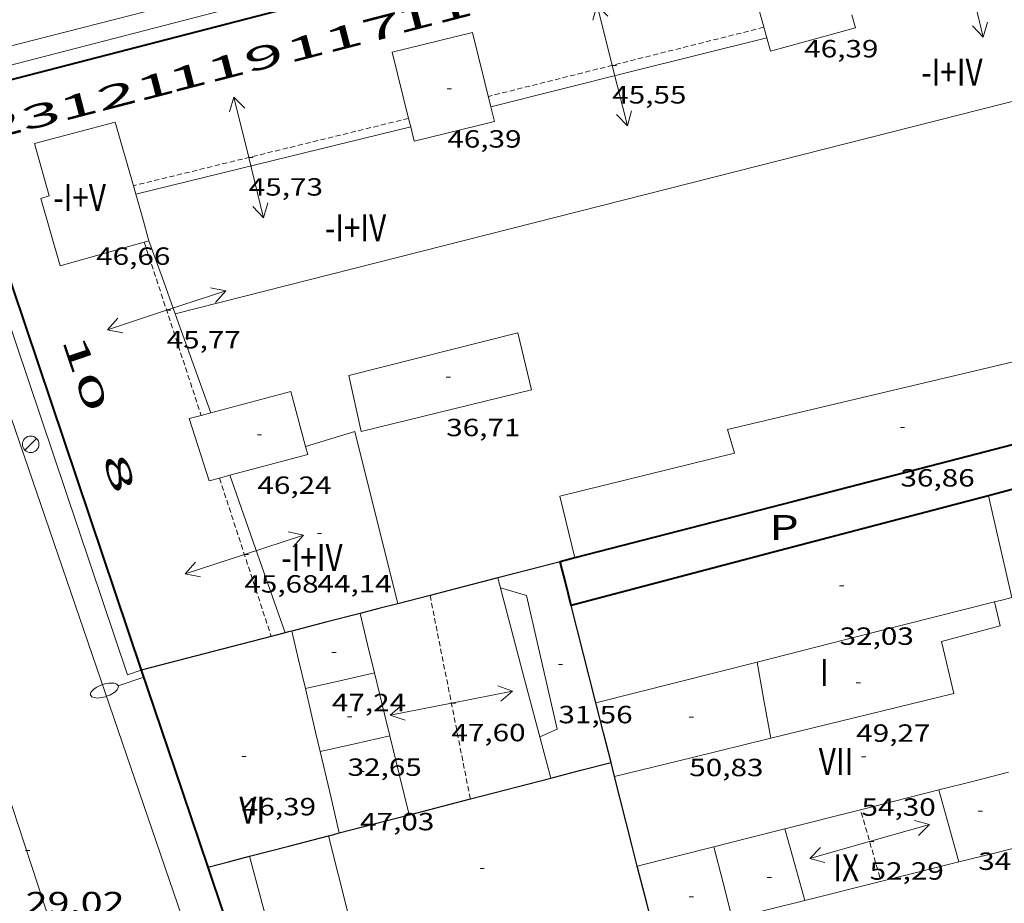
# Model space of a CAD drawing. Units: inches. Extents: x 451999 to 453013, y 4598498 to 4599005.
# Drawn here: x 452716 to 452763, y 4598546 to 4598589 of the extents above; entities that cross this region are included whole.
import ezdxf
from ezdxf.enums import TextEntityAlignment as Align

# ---------------------------------------------------------------- set-up
doc = ezdxf.new("R2010")
doc.units = ezdxf.units.IN
doc.header["$MEASUREMENT"] = 0
doc.linetypes.add('DGN Style 1', pattern=[6.285294060000002, 0.01045806, -6.274836000000001])
doc.linetypes.add('TRAZOS2', pattern=[0.375, 0.25, -0.125])
for name, color, linetype, lineweight in [('CARENER', 7, 'Continuous', 0), ('COTA ALTIMETRICA', 7, 'Continuous', 0), ('COTA EDIFICI', 7, 'Continuous', 0), ('EIX VIA URBANA PAVIMENTADA', 7, 'Continuous', 0), ('FACANA EXTERIOR', 7, 'Continuous', 0), ('FACANA INTERIOR', 7, 'Continuous', 0), ('FANAL', 7, 'Continuous', 0), ('LINIA DE VOLADA', 7, 'Continuous', 0), ('LINIA VOLUMETRICA', 7, 'Continuous', 0), ('MITGERES', 7, 'Continuous', 0), ('PATI INTERIOR', 7, 'Continuous', 0), ('TEXT DE NUMERO DE PLANTES', 7, 'Continuous', 0), ('TEXT DE NUMERO DE POLICIA', 7, 'Continuous', 0), ('VORERA', 7, 'Continuous', 0)]:
    doc.layers.add(name, color=color, linetype=linetype, lineweight=lineweight)
doc.styles.add('Style-Arial', font='ARIAL.TTF')

# ---------------------------------------------------------------- blocks, each defined once
blk = doc.blocks.new('FANAL')
at = {"color": 0, "linetype": 'ByBlock', "lineweight": -2}
blk.add_line((0.283, 0.283), (-0.283, -0.283), dxfattribs=at)
blk.add_circle((0.0002620689868927002, 0.0006722288131713868), 0.40000000060146, dxfattribs=at)
blk = doc.blocks.new('FANALP')
at = {"color": 0, "linetype": 'ByBlock', "lineweight": -2, "flags": 128}
for points in [[(1.3, 0), (0, 0)], [(2.7, 0), (2.692, 0.046), (2.668, 0.09), (2.63, 0.132), (2.576, 0.17), (2.51, 0.206), (2.432, 0.236), (2.344, 0.262), (2.248, 0.28), (2.146, 0.294), (2.04, 0.3), (1.936, 0.298), (1.83, 0.292), (1.73, 0.278), (1.636, 0.256), (1.55, 0.23), (1.474, 0.198), (1.41, 0.162), (1.36, 0.122), (1.326, 0.08), (1.304, 0.036), (1.3, -0.01), (1.312, -0.056), (1.34, -0.1), (1.382, -0.14), (1.438, -0.18), (1.508, -0.214), (1.588, -0.242), (1.678, -0.266), (1.776, -0.284), (1.878, -0.296), (1.982, -0.3), (2.088, -0.298), (2.192, -0.288), (2.292, -0.272), (2.384, -0.252), (2.468, -0.224), (2.54, -0.19), (2.602, -0.154), (2.648, -0.112), (2.68, -0.07), (2.698, -0.024), (2.7, 0)]]:
    blk.add_lwpolyline(points, dxfattribs=at)
blk = doc.blocks.new('COTA')
at = {"color": 0, "linetype": 'ByBlock', "lineweight": -2}
blk.add_line((0, 0), (0.2, 0), dxfattribs=at)
blk = doc.blocks.new('SENTIT')
at = {"color": 0, "linetype": 'ByBlock', "lineweight": -2}
blk.add_line((0, 0), (3, 0), dxfattribs=at)
at = {"color": 0, "linetype": 'ByBlock', "lineweight": -2, "flags": 128}
blk.add_lwpolyline([(2.35, 0.376), (3, 0), (2.35, -0.374)], dxfattribs=at)

msp = doc.modelspace()

# ---------------------------------------------------------------- linework, layer by layer
at = {"layer": 'CARENER', "color": 1, "linetype": 'TRAZOS2', "lineweight": 20, "extrusion": (-0.002763351402665918, -0.0006939377571631624, 0.9999959411614704), "elevation": -4396.677461887817}
msp.add_lwpolyline([(452749.7708897203, 4598586.577057823), (452736.4947867587, 4598583.243152585)], dxfattribs=at)
at = {"layer": 'CARENER', "color": 1, "linetype": 'TRAZOS2', "lineweight": 20}
for points, elevation in [([(452734.2533390336, 4598584.130927512), (452720.9839033978, 4598580.883172361)], 45.66007256098595), ([(452734.2535432449, 4598584.130977494), (452734.2533390336, 4598584.130927512)], 45.6600707912603), ([(452720.9839033978, 4598580.883172361), (452720.9834980271, 4598580.883073145)], 45.77506745655458), ([(452721.5084782562, 4598578.170064952), (452721.5085993275, 4598578.169696125)], 45.72407089046465), ([(452721.5085993275, 4598578.169696125), (452724.2522994135, 4598569.811395739)], 45.72407556752559), ([(452724.2522994135, 4598569.811395739), (452724.2524190862, 4598569.811031173)], 45.83006643178059), ([(452725.1333975223, 4598566.789019801), (452725.1333999252, 4598566.78901245)], 45.69607084708332), ([(452725.1333999252, 4598566.78901245), (452727.629103101, 4598559.153724353)], 45.6960708114626), ([(452735.2873703574, 4598561.133933993), (452735.2875607048, 4598561.132972421)], 47.85507419460919), ([(452735.2875607048, 4598561.132972421), (452737.2302480365, 4598551.31916097)], 47.85502618955261), ([(452727.629103101, 4598559.153724353), (452727.6293434537, 4598559.152989024)], 45.65907435272153), ([(452737.2302480365, 4598551.31916097), (452737.230298898, 4598551.318904035)], 47.36508626207274), ([(452756.0394444828, 4598550.798339856), (452756.039324114, 4598550.798760513)], 52.29608017564586), ([(452756.9713008463, 4598547.541748389), (452756.0394444828, 4598550.798339856)], 52.28908106886774)]:
    msp.add_lwpolyline(points, dxfattribs=dict(at, elevation=elevation))
at = {"layer": 'EIX VIA URBANA PAVIMENTADA', "color": 1, "linetype": 'Continuous', "lineweight": 20}
msp.add_polyline3d([(452726.1500239559, 4598517.346935429, 27.680042915072), (452702.9284766964, 4598588.19564625, 30.32232002501027)], dxfattribs=at)
at = {"layer": 'FACANA EXTERIOR', "color": 1, "linetype": 'Continuous', "lineweight": 40, "extrusion": (-0.929455570470193, -0.2608721595455688, 0.2608793953074096), "elevation": -1620407.195878787, "flags": 128}
msp.add_lwpolyline([(-4305133.250031981, 437945.4893986043), (-4305128.245066836, 437946.4786567075), (-4305123.239138895, 437947.4668789382)], dxfattribs=at)
at = {"layer": 'FACANA EXTERIOR', "color": 1, "linetype": 'Continuous', "lineweight": 40, "extrusion": (-0.9125825361494848, -0.2411091837589694, 0.3302415422415203), "elevation": -1521883.820109984, "flags": 128}
msp.add_lwpolyline([(-4330346.344207484, 532516.4276071517), (-4330341.454498845, 532517.4171239994), (-4330336.532264169, 532518.411938047)], dxfattribs=at)
at = {"layer": 'FACANA EXTERIOR', "color": 1, "linetype": 'Continuous', "lineweight": 40}
msp.add_polyline3d([(452833.5687124481, 4598586.137227043, 50.34107804868641), (452826.8479184248, 4598614.657322254, 43.57106755247841), (452752.8506602822, 4598595.755854405, 43.51506746565601), (452712.0425169055, 4598585.198147669, 43.64106766100641), (452721.3673214609, 4598557.534034026, 49.20107628123041)], dxfattribs=at)
at = {"layer": 'FACANA INTERIOR', "color": 204, "linetype": 'Continuous', "lineweight": 40, "extrusion": (0.1666115554314163, 0.1666090893412605, 0.9718446382758923), "elevation": 841636.4200364649, "flags": 128}
msp.add_lwpolyline([(2931553.280361397, -3471234.571882009), (2931558.809946751, -3471224.912351279), (2931564.340946321, -3471215.252820547)], dxfattribs=at)
at = {"layer": 'FACANA INTERIOR', "color": 204, "linetype": 'Continuous', "lineweight": 40, "extrusion": (-0.03877622033921616, 0.03877680877499481, 0.9984952497821069), "elevation": 160793.8080348615, "flags": 128}
msp.add_lwpolyline([(-3571807.634319058, -2927139.118366141), (-3571806.884784708, -2927139.556017366), (-3571806.136664575, -2927139.993668589)], dxfattribs=at)
at = {"layer": 'FACANA INTERIOR', "color": 204, "linetype": 'Continuous', "lineweight": 40, "extrusion": (-0.028835115155655, 2.187872208526596e-07, 0.9995841816144913), "elevation": -13021.90562354254, "flags": 128}
msp.add_lwpolyline([(-4598569.36995037, 452539.9969940401), (-4598566.727946274, 452529.9397964863), (-4598564.084942176, 452519.8825989325)], dxfattribs=at)
at = {"layer": 'FACANA INTERIOR', "color": 204, "linetype": 'Continuous', "lineweight": 40, "extrusion": (-0.2508601800848301, 0.9680233313550901, 6.577903703483642e-15), "elevation": 4337941.208276499, "flags": 128}
msp.add_lwpolyline([(-1591861.410967671, 43.15706688207828), (-1591861.044239683, 43.23406700145908), (-1591860.677511696, 43.31006711928948)], dxfattribs=at)
at = {"layer": 'FACANA INTERIOR', "color": 204, "linetype": 'Continuous', "lineweight": 40, "extrusion": (-0.6768753160424731, 0.2892690567741033, 0.6768775512051075), "elevation": 1023795.519412231, "flags": 128}
msp.add_lwpolyline([(-4406515.033828001, -941383.7946477251), (-4406515.897586424, -941384.7673489314), (-4406516.760951873, -941385.7414086587)], dxfattribs=at)
at = {"layer": 'LINIA DE VOLADA', "color": 7, "linetype": 'Continuous', "lineweight": 0}
for points in [[(452833.5687124481, 4598586.137227043, 50.34107804868641), (452834.2497147255, 4598586.298222125, 50.34107804868641), (452827.3659257151, 4598615.512319651, 43.57106755247841), (452752.6766651568, 4598596.433856775, 43.51506746565601), (452711.1385192141, 4598585.687155286, 43.64106766100641), (452720.7043187334, 4598557.310038708, 49.20107628123041), (452721.3673214609, 4598557.534034026, 49.20107628123041)], [(452738.6803784402, 4598561.50590882, 47.11407304554562), (452739.9343775011, 4598561.125898716, 47.11407304554562), (452741.4113308741, 4598554.678877514, 46.40207194166081), (452740.5843267922, 4598554.309883216, 46.40207194166081)]]:
    msp.add_polyline3d(points, dxfattribs=at)
at = {"layer": 'LINIA VOLUMETRICA', "color": 1, "linetype": 'Continuous', "lineweight": 20, "extrusion": (-0.1852275398684994, 0.7162554501297058, 0.6728067245753092), "elevation": 3209927.003091112, "flags": 128}
msp.add_lwpolyline([(-1589644.384036581, -2919117.465939141), (-1589704.487943716, -2919117.076653761), (-1589739.959266324, -2919116.94283691)], dxfattribs=at)
at = {"layer": 'LINIA VOLUMETRICA', "color": 1, "linetype": 'Continuous', "lineweight": 20, "flags": 128}
for points, elevation in [([(452734.2533390336, 4598584.130927512), (452733.46856627, 4598587.325988396), (452737.3385794856, 4598588.276960507), (452738.2185536638, 4598584.693948276)], 46.48107206414241), ([(452751.5155994318, 4598588.008852524), (452744.8665765433, 4598586.350900402), (452738.2185536638, 4598584.693948276)], 45.48107051374241), ([(452738.2185536638, 4598584.693948276), (452738.3935485328, 4598583.981945843), (452734.5235353172, 4598583.030973732), (452734.3535403042, 4598583.722976096)], 46.48107206414241), ([(452721.7354790935, 4598578.234063326), (452722.3704666785, 4598576.468055769), (452723.0064542649, 4598574.702048206)], 45.5370706005648), ([(452723.0064542649, 4598574.702048206), (452723.2284499275, 4598574.085045565), (452724.7224207707, 4598569.937027797)], 45.5370706005648), ([(452751.0543704156, 4598557.919809372), (452751.3823569782, 4598556.081804033), (452751.7103435333, 4598554.242798694)], 51.01707909675682), ([(452729.2763269168, 4598556.636972625), (452730.9403324102, 4598557.020960595), (452732.6063379067, 4598557.404948549)], 47.42507352772002), ([(452756.0394444828, 4598550.798339856), (452752.3853114226, 4598549.872786801)], 54.52831396581243)]:
    msp.add_lwpolyline(points, dxfattribs=dict(at, elevation=elevation))
at = {"layer": 'LINIA VOLUMETRICA', "color": 1, "linetype": 'Continuous', "lineweight": 20}
for points, elevation in [([(452734.3535403042, 4598583.722976096), (452734.2533390336, 4598584.130927512)], 46.48107206414241), ([(452759.8153372209, 4598551.754733344), (452756.1003243218, 4598550.813760072), (452756.0394444828, 4598550.798339856)], 54.51508452005607), ([(452726.5772614179, 4598548.55598058), (452731.2420512973, 4598531.150236418)], 52.42608128121356)]:
    msp.add_lwpolyline(points, dxfattribs=dict(at, elevation=elevation))
at = {"layer": 'LINIA VOLUMETRICA', "color": 1, "linetype": 'Continuous', "lineweight": 20, "extrusion": (0.1722629887728971, -0.6965369085022763, 0.6965355682182498), "elevation": -3125062.215557174, "flags": 128}
msp.add_lwpolyline([(1543522.780697667, 3033721.185035293), (1543515.957616447, 3033721.205940599), (1543509.134775317, 3033721.228239592)], dxfattribs=at)
at = {"layer": 'LINIA VOLUMETRICA', "color": 1, "linetype": 'Continuous', "lineweight": 20, "extrusion": (-0.005853706853641373, 0.02063583341977443, 0.9997699217795778), "elevation": 92292.00042686687, "flags": 128}
msp.add_lwpolyline([(-1690488.561673688, -4299491.76072142), (-1690488.561673689, -4299490.595219722), (-1690488.561673689, -4299489.429718023)], dxfattribs=at)
at = {"layer": 'LINIA VOLUMETRICA', "color": 1, "linetype": 'Continuous', "lineweight": 20, "extrusion": (0.01130514328890001, -0.01803968462864497, 0.9997733560731235), "elevation": -77792.72188611604, "flags": 128}
msp.add_lwpolyline([(2825570.67735352, 3655392.31177006), (2825571.486363912, 3655394.942197148), (2825567.671472555, 3655396.116494953)], dxfattribs=at)
at = {"layer": 'LINIA VOLUMETRICA', "color": 1, "linetype": 'Continuous', "lineweight": 20, "extrusion": (0.03315267639132778, -0.001022672430167859, 0.9994497757212177), "elevation": 10350.21352069849, "flags": 128}
msp.add_lwpolyline([(4610333.387209075, -310560.0579121411), (4610341.630618566, -310557.7364250462), (4610340.826785894, -310555.384788768)], dxfattribs=at)
at = {"layer": 'LINIA VOLUMETRICA', "color": 1, "linetype": 'Continuous', "lineweight": 20, "extrusion": (0.009954662875547502, -0.01827985839608813, 0.9997833522639059), "elevation": -79508.57894164181, "flags": 128}
msp.add_lwpolyline([(2596873.541005298, 3821217.66852357), (2596877.314024536, 3821216.75570236), (2596877.407141733, 3821217.140048132)], dxfattribs=at)
at = {"layer": 'LINIA VOLUMETRICA', "color": 1, "linetype": 'Continuous', "lineweight": 20, "extrusion": (-0.9439112076516969, -0.3301993822972828, -9.001841009430427e-08), "elevation": -1945776.765005295, "flags": 128}
msp.add_lwpolyline([(-4191149.132518959, 45.40791494109917), (-4191145.107759064, 45.36691487753276), (-4191141.082999166, 45.32491481241598)], dxfattribs=at)
at = {"layer": 'LINIA VOLUMETRICA', "color": 1, "linetype": 'Continuous', "lineweight": 20, "extrusion": (3.893836830239083e-07, 0.05131891185771363, 0.9986823164978886), "elevation": 236026.8643054609, "flags": 128}
msp.add_lwpolyline([(-452727.3106874791, -4592508.200394032), (-452727.8746883534, -4592505.745155002), (-452728.4396892295, -4592503.289915973)], dxfattribs=at)
at = {"layer": 'LINIA VOLUMETRICA', "color": 1, "linetype": 'Continuous', "lineweight": 20, "extrusion": (-0.9300453700962655, -0.2598191126169138, 0.2598261693545514), "elevation": -1615849.397316398, "flags": 128}
msp.add_lwpolyline([(-4307169.125000574, 434821.020979498), (-4307164.132406993, 434820.7558741659), (-4307159.140776535, 434820.4918044016)], dxfattribs=at)
at = {"layer": 'LINIA VOLUMETRICA', "color": 1, "linetype": 'Continuous', "lineweight": 20, "extrusion": (0.2456361840323015, -0.969362091838777, 2.693275779717246e-13), "elevation": -4346455.68327604, "flags": 128}
msp.add_lwpolyline([(1568463.734363228, 52.82408306895007), (1568457.83149172, 52.36208235266528), (1568451.928620211, 51.89908163483008)], dxfattribs=at)
at = {"layer": 'LINIA VOLUMETRICA', "color": 1, "linetype": 'Continuous', "lineweight": 20, "extrusion": (-0.2462752625006976, 0.7973154931062324, 0.5510322127906662), "elevation": 3555028.692183966, "flags": 128}
msp.add_lwpolyline([(-1789737.242313416, -2347417.685790292), (-1789736.812603357, -2347417.725335749), (-1789736.384143889, -2347417.766079556)], dxfattribs=at)
at = {"layer": 'LINIA VOLUMETRICA', "color": 1, "linetype": 'Continuous', "lineweight": 20, "extrusion": (0.04879239084284759, -3.702136310400268e-07, 0.9988089419882573), "elevation": 22135.11396060455, "flags": 128}
msp.add_lwpolyline([(4598563.694941922, -452155.5369839208), (4598562.26793971, -452155.8853994433), (4598560.839937499, -452156.2338149659)], dxfattribs=at)
at = {"layer": 'LINIA VOLUMETRICA', "color": 1, "linetype": 'Continuous', "lineweight": 20, "extrusion": (-0.9473500423664587, -0.226411839644681, 0.2264190276831445), "elevation": -1470050.039245907, "flags": 128}
msp.add_lwpolyline([(-4367362.780692996, 341770.5086980172), (-4367361.355904342, 341770.4850847446), (-4367359.932088296, 341770.4624981361)], dxfattribs=at)
at = {"layer": 'LINIA VOLUMETRICA', "color": 1, "linetype": 'Continuous', "lineweight": 20, "extrusion": (-2.352055221926054e-06, -0.3040026208168966, 0.9526711953926843), "elevation": -1397925.281736802, "flags": 128}
msp.add_lwpolyline([(452715.4755117248, 4380932.784999316), (452711.5915058501, 4380931.75211188), (452707.7064999738, 4380930.719224446)], dxfattribs=at)
at = {"layer": 'LINIA VOLUMETRICA', "color": 1, "linetype": 'Continuous', "lineweight": 20, "extrusion": (0.4067349046515937, 0.0884173982274734, 0.9092574338594893), "elevation": 590777.339067596, "flags": 128}
msp.add_lwpolyline([(4397438.550551434, -1290431.459405276), (4397436.494484205, -1290431.51706521), (4397435.419376109, -1290431.545895177)], dxfattribs=at)
at = {"layer": 'LINIA VOLUMETRICA', "color": 1, "linetype": 'Continuous', "lineweight": 20, "extrusion": (-0.8491929904589661, -0.2071962638521983, 0.4857375558890303), "elevation": -1337235.268044757, "flags": 128}
msp.add_lwpolyline([(-4360185.052389619, 743152.1312280355), (-4360182.903621985, 743152.0923310332), (-4360181.932930253, 743152.0751705908)], dxfattribs=at)
at = {"layer": 'LINIA VOLUMETRICA', "color": 1, "linetype": 'Continuous', "lineweight": 20, "extrusion": (1.268691145500498e-06, 0.1656580281842085, 0.9861832576638636), "elevation": 761834.4855854015, "flags": 128}
msp.add_lwpolyline([(-452694.7712929239, -4535012.162915654), (-452696.4502955, -4535012.549254304), (-452698.1302980777, -4535012.935592957)], dxfattribs=at)
at = {"layer": 'LINIA VOLUMETRICA', "color": 1, "linetype": 'Continuous', "lineweight": 20, "extrusion": (-9.4629394138455e-08, -0.01207895139707819, 0.9999270468054847), "elevation": -55498.83082749436, "flags": 128}
msp.add_lwpolyline([(452733.3483204078, 4598219.449055915), (452733.8123066782, 4598217.54491053), (452734.2772929503, 4598215.640765136)], dxfattribs=at)
at = {"layer": 'LINIA VOLUMETRICA', "color": 1, "linetype": 'Continuous', "lineweight": 20, "extrusion": (0.1692663558913022, -0.6969041234967348, 0.696902822075307), "elevation": -3128077.725268101, "flags": 128}
msp.add_lwpolyline([(1525317.300162682, 3039773.366004266), (1525313.425857698, 3039773.354849224), (1525309.551788743, 3039773.345088562)], dxfattribs=at)
at = {"layer": 'LINIA VOLUMETRICA', "color": 1, "linetype": 'Continuous', "lineweight": 20, "extrusion": (-0.6962256663632029, -0.1747612354580035, 0.696224340337442), "elevation": -1118818.193890419, "flags": 128}
msp.add_lwpolyline([(-4349966.37360684, 1085217.975659274), (-4349964.360343438, 1085217.932473148), (-4349962.3473235, 1085217.887893923)], dxfattribs=at)
at = {"layer": 'LINIA VOLUMETRICA', "color": 1, "linetype": 'Continuous', "lineweight": 20, "extrusion": (0.003571405700228882, -2.672561547513421e-08, 0.9999936225103256), "elevation": 1671.380823054656, "flags": 128}
msp.add_lwpolyline([(452760.0932037855, 4598552.605753832), (452758.4131872419, 4598552.180765921), (452756.7331706908, 4598551.754778008)], dxfattribs=at)
at = {"layer": 'LINIA VOLUMETRICA', "color": 1, "linetype": 'Continuous', "lineweight": 20, "extrusion": (0.08510681941179174, -6.295175387731551e-07, 0.9963718328461583), "elevation": 38581.92616262423, "flags": 128}
msp.add_lwpolyline([(4598551.632572679, -451079.7685670537), (4598553.367575458, -451079.2868187773), (4598555.103578242, -451078.8050705007)], dxfattribs=at)
at = {"layer": 'LINIA VOLUMETRICA', "color": 1, "linetype": 'Continuous', "lineweight": 20, "extrusion": (-0.1534494728018811, 0.6177802379047742, 0.7712333219922135), "elevation": 2771460.68426443, "flags": 128}
msp.add_lwpolyline([(-1547942.134160993, -3357756.167852744), (-1547940.371418304, -3357756.158426957), (-1547938.609405052, -3357756.147430204)], dxfattribs=at)
at = {"layer": 'LINIA VOLUMETRICA', "color": 1, "linetype": 'Continuous', "lineweight": 20, "extrusion": (0.1752967800288352, -1.330069201886215e-06, 0.9845156367014967), "elevation": 79411.15317907507, "flags": 128}
msp.add_lwpolyline([(4598549.866920429, -445699.3102655979), (4598551.587923097, -445698.8196682618), (4598553.307925764, -445698.3290709255)], dxfattribs=at)
at = {"layer": 'LINIA VOLUMETRICA', "color": 1, "linetype": 'Continuous', "lineweight": 20, "extrusion": (0.01374499269436609, -0.006493503991569473, 0.9998844481147525), "elevation": -23581.69928067907, "flags": 128}
msp.add_lwpolyline([(452686.851534021, 4598493.368219134), (452689.2295335651, 4598483.924987368), (452692.461775655, 4598484.760981766)], dxfattribs=at)
at = {"layer": 'LINIA VOLUMETRICA', "color": 1, "linetype": 'Continuous', "lineweight": 20, "extrusion": (-0.2376163816737643, 0.9418458073886161, 0.2376235052867333), "elevation": 4223556.494994791, "flags": 128}
msp.add_lwpolyline([(-1563904.694052853, -1033154.030153502), (-1563902.791834861, -1033154.02294708), (-1563900.888647251, -1033154.016770147)], dxfattribs=at)
at = {"layer": 'LINIA VOLUMETRICA', "color": 1, "linetype": 'Continuous', "lineweight": 20, "extrusion": (-3.501438467890605e-07, -0.04693198517148794, 0.9988980872780471), "elevation": -215767.3914349079, "flags": 128}
msp.add_lwpolyline([(452715.5450515556, 4593484.164109525), (452715.1020510874, 4593485.890014051), (452714.6600506209, 4593487.615918576)], dxfattribs=at)
at = {"layer": 'LINIA VOLUMETRICA', "color": 1, "linetype": 'Continuous', "lineweight": 20, "extrusion": (-5.67375571874584e-08, -0.007281354391553163, 0.9999734905877363), "elevation": -33432.05971754024, "flags": 128}
msp.add_lwpolyline([(452764.0803266787, 4598427.578634477), (452762.4283209913, 4598427.166635452), (452760.7753153024, 4598426.754636435)], dxfattribs=at)
at = {"layer": 'LINIA VOLUMETRICA', "color": 1, "linetype": 'Continuous', "lineweight": 20, "extrusion": (-0.242036210937661, 0.9702672171082254, -1.042205153999968e-13), "elevation": 4352236.143465662, "flags": 128}
msp.add_lwpolyline([(-1552314.139883736, 51.62708049609312), (-1552310.314120363, 51.62008048524033), (-1552306.48835699, 51.61408047593793)], dxfattribs=at)
at = {"layer": 'LINIA VOLUMETRICA', "color": 1, "linetype": 'Continuous', "lineweight": 20, "extrusion": (-0.001953113607217103, 0.0009541786934329565, 0.9999976374423384), "elevation": 3555.170252930719, "flags": 128}
msp.add_lwpolyline([(452752.5885449987, 4598545.132895665), (452750.8395364555, 4598544.696908062), (452749.0905279123, 4598544.260920455)], dxfattribs=at)
at = {"layer": 'LINIA VOLUMETRICA', "color": 1, "linetype": 'Continuous', "lineweight": 20}
for points in [[(452751.5155994318, 4598588.008852524, 46.52107212615841), (452750.5076256091, 4598591.664865839, 46.52107212615841), (452754.6106405517, 4598592.795836461, 46.41707196491681), (452755.4937853043, 4598589.589864858, 46.49481879769645)], [(452755.6216142728, 4598589.125823101, 46.50607210290241), (452755.7956097625, 4598588.495820804, 46.52107212615841), (452751.6925948198, 4598587.364850183, 46.52107212615841), (452751.5155994318, 4598588.008852524, 46.52107212615841)], [(452721.5085993275, 4598578.169696125, 46.61876619400854), (452717.4494632222, 4598577.01809396, 46.64907232460961), (452716.5254865099, 4598580.276106022, 46.65707233701282), (452716.9294880087, 4598580.391103135, 46.64907232460961), (452716.2115060466, 4598582.915112496, 46.64907232460961), (452720.1125199628, 4598583.952084505, 46.48907207654562), (452720.9839033978, 4598580.883172361, 46.55793704533527)], [(452720.9839033978, 4598580.883172361, 46.55793704533527), (452721.0994951187, 4598580.476071627, 46.5670721974768)], [(452721.7354790935, 4598578.234063326, 46.61707227499682), (452721.5085993275, 4598578.169696125, 46.61876619400854)], [(452731.371444767, 4598571.740980145, 36.5610566841744), (452731.9644252151, 4598569.042971462, 36.5610566841744), (452740.1794530887, 4598571.037912223, 36.5610566841744), (452739.5244730148, 4598573.797921473, 36.58505672138401), (452731.371444767, 4598571.740980145, 36.5610566841744)], [(452769.8004915764, 4598570.057685954, 36.90505721751201), (452768.9655179916, 4598573.709697952, 36.90505721751201), (452749.6214532729, 4598569.132837629, 36.90505721751201), (452749.9694450944, 4598567.983833208, 36.90505721751201), (452741.54341634, 4598565.915893934, 36.8970572051088), (452742.2733948912, 4598562.939883781, 36.90405721596161)], [(452724.2522994135, 4598569.811395739, 45.92522334577117), (452723.6784170351, 4598569.658035287, 45.92907120832161), (452724.6403957565, 4598566.657023334, 45.85707109669281), (452725.1333999252, 4598566.78901245, 45.85460854340949)], [(452724.7224207707, 4598569.937027797, 45.92207119746882), (452724.2522994135, 4598569.811395739, 45.92522334577117)], [(452725.1333999252, 4598566.78901245, 45.85460854340949), (452725.6413993418, 4598566.925016155, 45.85207108894082)], [(452762.4984101619, 4598560.819727037, 54.86108505649441), (452762.7784018173, 4598559.662723117, 54.78508493866401), (452759.9353916733, 4598558.906743516, 54.78508493866401), (452760.5403736349, 4598556.405735048, 54.62508469060001), (452751.7103435333, 4598554.242798694, 54.60808466424321)]]:
    msp.add_polyline3d(points, dxfattribs=at)
at = {"layer": 'MITGERES', "color": 1, "linetype": 'Continuous', "lineweight": 30, "extrusion": (0.2503962814774243, -0.9681434306043081, 6.088307266265704e-14), "elevation": -4338703.518391737, "flags": 128}
msp.add_lwpolyline([(1589781.784575025, 43.31006741197764), (1589780.231080743, 43.63406791430725), (1589778.677586461, 43.95906841818725)], dxfattribs=at)
at = {"layer": 'MITGERES', "color": 1, "linetype": 'Continuous', "lineweight": 30}
for points, elevation in [([(452738.5553818275, 4598561.977910502), (452736.1423733519, 4598561.353927843), (452735.2875607048, 4598561.132972421)], 43.95906815491617), ([(452728.2993458132, 4598559.32698421), (452727.629103101, 4598559.153724353)], 46.17207158495148), ([(452734.2772885133, 4598550.553925248), (452734.2902885566, 4598550.556925155), (452737.2302480365, 4598551.31916097)], 54.09708387230057)]:
    msp.add_lwpolyline(points, dxfattribs=dict(at, elevation=elevation))
at = {"layer": 'MITGERES', "color": 1, "linetype": 'Continuous', "lineweight": 30, "flags": 128}
for points, elevation in [([(452735.2875607048, 4598561.132972421), (452733.7283648748, 4598560.729945191)], 44.66455799141038), ([(452727.629103101, 4598559.153724353), (452724.8333336411, 4598558.43100912), (452721.3673214614, 4598557.534034029)], 46.31671687211066), ([(452737.2302480365, 4598551.31916097), (452741.1093125434, 4598552.324876157)], 54.76188603607013)]:
    msp.add_lwpolyline(points, dxfattribs=dict(at, elevation=elevation))
at = {"layer": 'MITGERES', "color": 1, "linetype": 'Continuous', "lineweight": 30, "extrusion": (0.1978484569740046, 0.05114733951198368, 0.9788973070418836), "elevation": 324820.8679240723, "flags": 128}
msp.add_lwpolyline([(4338878.977239068, -1555747.165336396), (4338878.977239067, -1555746.206209266), (4338878.977239068, -1555745.247082135)], dxfattribs=at)
at = {"layer": 'MITGERES', "color": 1, "linetype": 'Continuous', "lineweight": 30, "extrusion": (4.228358727968065e-06, 0.5624736732043403, 0.8268151951519384), "elevation": 2586600.735203318, "flags": 128}
msp.add_lwpolyline([(-452708.7159896778, -3802136.870430221), (-452708.12098892, -3802139.711456482), (-452707.5269881638, -3802142.552482746)], dxfattribs=at)
at = {"layer": 'MITGERES', "color": 1, "linetype": 'Continuous', "lineweight": 30, "extrusion": (0.2504230837631846, -0.9681364981853213, -2.388298608867377e-08), "elevation": -4338659.505661282, "flags": 128}
msp.add_lwpolyline([(1589891.927480798, 45.28945023269006), (1589890.230400089, 45.64445078308206), (1589888.533319382, 45.99845133192367)], dxfattribs=at)
at = {"layer": 'MITGERES', "color": 1, "linetype": 'Continuous', "lineweight": 30, "extrusion": (0.2677201150482058, -0.2677241522145954, 0.9255537360518575), "elevation": -1109898.19010557, "flags": 128}
msp.add_lwpolyline([(3571777.919305613, 2713344.865534522), (3571777.775762717, 2713344.957976544), (3571777.630805606, 2713345.050418568)], dxfattribs=at)
at = {"layer": 'MITGERES', "color": 1, "linetype": 'Continuous', "lineweight": 30, "extrusion": (0.5901979546840006, 0.5507609417078149, 0.5901938320382072), "elevation": 2799936.126127668, "flags": 128}
msp.add_lwpolyline([(3053165.166567796, -2046999.684288676), (3053166.465513186, -2047000.894555028), (3053167.763776314, -2047002.106060139)], dxfattribs=at)
at = {"layer": 'MITGERES', "color": 1, "linetype": 'Continuous', "lineweight": 30, "extrusion": (-0.2794255582282438, 0.279429776657405, 0.9186078365254823), "elevation": 1158516.118711224, "flags": 128}
msp.add_lwpolyline([(-3571781.712786571, -2692930.336765217), (-3571783.004672634, -2692929.509272802), (-3571784.297972912, -2692928.681780383)], dxfattribs=at)
at = {"layer": 'MITGERES', "color": 1, "linetype": 'Continuous', "lineweight": 30, "extrusion": (-0.9692975694434026, -0.2458906705654207, 4.800067051138821e-15), "elevation": -1569584.970669023, "flags": 128}
msp.add_lwpolyline([(-4346040.093059067, 41.31606406386057), (-4346040.442798081, 41.08606370726856), (-4346040.792537096, 40.85506334912617)], dxfattribs=at)
at = {"layer": 'MITGERES', "color": 1, "linetype": 'Continuous', "lineweight": 30, "extrusion": (0.5448778691629517, 0.5615490802993649, 0.6227124040127826), "elevation": 2829028.885298478, "flags": 128}
msp.add_lwpolyline([(2877380.107211205, -2251422.20874849), (2877381.016683212, -2251423.109764998), (2877383.905569633, -2251425.970013154)], dxfattribs=at)
at = {"layer": 'MITGERES', "color": 1, "linetype": 'Continuous', "lineweight": 30, "extrusion": (-4.97130093521266e-06, -0.6551937590775005, 0.7554608779024765), "elevation": -3012903.00618207, "flags": 128}
msp.add_lwpolyline([(452696.0186395783, 3474061.920716879), (452697.7026421893, 3474062.499172615), (452699.3856447985, 3474063.077628351)], dxfattribs=at)
at = {"layer": 'MITGERES', "color": 1, "linetype": 'Continuous', "lineweight": 30, "extrusion": (-5.011906241258653e-06, -0.6558009677348311, 0.7549338319965134), "elevation": -3015695.331549297, "flags": 128}
msp.add_lwpolyline([(452691.4332100785, 3471636.834661966), (452693.3422130111, 3471637.490349726), (452695.250215942, 3471638.146037481)], dxfattribs=at)
at = {"layer": 'MITGERES', "color": 1, "linetype": 'Continuous', "lineweight": 30, "extrusion": (-0.2057885781169397, -0.05343955317445247, 0.977136262387761), "elevation": -338859.1708905366, "flags": 128}
msp.add_lwpolyline([(-4337132.751530182, 1557586.81851974), (-4337132.751530183, 1557587.091314957), (-4337132.751530182, 1557587.364110175)], dxfattribs=at)
at = {"layer": 'MITGERES', "color": 1, "linetype": 'Continuous', "lineweight": 30, "extrusion": (0.02393361465503725, -0.7069043078410479, 0.706904153082519), "elevation": -3239861.384915073, "flags": 128}
msp.add_lwpolyline([(608068.9081210068, 3238078.747956931), (608069.9203471079, 3238079.067478157), (608070.9326070547, 3238079.388413192)], dxfattribs=at)
at = {"layer": 'MITGERES', "color": 1, "linetype": 'Continuous', "lineweight": 30, "extrusion": (4.266742664355117e-06, 0.5623363362318, 0.8269086073655244), "elevation": 2585969.205780215, "flags": 128}
msp.add_lwpolyline([(-452711.2586630682, -3802552.777999072), (-452710.8226623923, -3802554.85682937), (-452710.3876617177, -3802556.935659666)], dxfattribs=at)
at = {"layer": 'VORERA', "color": 1, "linetype": 'Continuous', "lineweight": 0, "extrusion": (-0.004741501327558093, -0.001211682382624269, 0.9999880249237811), "elevation": -7688.148094338367, "flags": 128}
msp.add_lwpolyline([(452820.014630404, 4598609.763525959), (452706.1787864324, 4598580.673323223)], dxfattribs=at)
at = {"layer": 'VORERA', "color": 1, "linetype": 'Continuous', "lineweight": 0, "extrusion": (0.01357837539798375, -0.03964876018207484, 0.9991214158137018), "elevation": -176150.8070204152, "flags": 128}
msp.add_lwpolyline([(1918202.796271076, 4200107.092780033), (1918202.796271077, 4200166.268163011)], dxfattribs=at)
at = {"layer": 'VORERA', "color": 1, "linetype": 'Continuous', "lineweight": 0, "extrusion": (0.01379781030566252, -0.04006957020640725, 0.9991016214451075), "elevation": -177986.5260544365, "flags": 128}
msp.add_lwpolyline([(1925257.555103387, 4196853.117096492), (1925257.555103386, 4196796.673493986)], dxfattribs=at)

# ---------------------------------------------------------------- block references
at = {"layer": 'CARENER', "color": 1, "linetype": 'Continuous', "lineweight": 20, "zscale": 1.0000015504}
for p, xscale, yscale, rotation in [((452761.256636978, 4598590.966783199, 45.76807095870721), 1.000001550400001, 1.000001550399986, 283.4359392216796), ((452744.0685778479, 4598586.685906977, 45.54707061606882), 1.000003540872938, 1.000003540872939, 104.0935296363453), ((452744.0685778479, 4598586.685906977, 45.54707061606882), 1.000003540872938, 1.000003540872939, 284.0935296363453), ((452726.5485169967, 4598582.246033027, 45.72807089669121), 1.000003902184335, 1.000003902184318, 103.7532212164676), ((452726.5485169967, 4598582.246033027, 45.72807089669121), 1.000003902184335, 1.000003902184318, 283.7532212164676), ((452722.5884549598, 4598574.879051651, 45.76507095405601), 0.9999986602454665, 0.9999986602454669, 18.17734949252205), ((452722.5884549598, 4598574.879051651, 45.76507095405601), 0.9999986602454665, 0.9999986602454669, 198.1773494925221), ((452726.3363714577, 4598563.108004964, 45.67807081917122), 1.000001550399995, 1.000001550399986, 18.10065578169105), ((452726.3363714577, 4598563.108004964, 45.67807081917122), 1.000001550399995, 1.000001550399986, 198.1006557816911)]:
    msp.add_blockref('SENTIT', p, dxfattribs=dict(at, xscale=xscale, yscale=yscale, rotation=rotation))
for p, rotation in [((452736.3153325489, 4598555.940918137, 47.59607379283842), 11.19239474890671), ((452736.3153325489, 4598555.940918137, 47.59607379283842), 191.1923947489067), ((452756.4783131698, 4598549.266754802, 52.29308107506721), 15.96141635159353), ((452756.4783131698, 4598549.266754802, 52.29308107506721), 195.9614163515935)]:
    msp.add_blockref('SENTIT', p, dxfattribs=dict(at, rotation=rotation))
at = {"layer": 'COTA ALTIMETRICA', "color": 7, "linetype": 'Continuous', "lineweight": 0, "xscale": 1.000001550400009, "yscale": 1.000001550399986, "zscale": 1.0000015504, "rotation": 359.9995652666707}
msp.add_blockref('COTA', (452715.7912468424, 4598548.839062853, 29.02004499260801), dxfattribs=at)
at = {"layer": 'COTA EDIFICI', "color": 7, "linetype": 'Continuous', "lineweight": 0, "xscale": 1.000001550400009, "yscale": 1.000001550399986, "zscale": 1.0000015504, "rotation": 359.9995652666707}
for p in [(452744.0685778479, 4598586.685906977, 45.54707061606882), (452736.1185569864, 4598585.560965554, 46.38507191530401), (452726.5485169967, 4598582.246033027, 45.72807089669121), (452719.1904878645, 4598579.910085235, 46.65707233701282), (452722.5884549598, 4598574.879051651, 45.76507095405601), (452736.0654513388, 4598571.647944385, 36.705056907432), (452726.9634161263, 4598568.867009135, 46.2410716920464), (452757.9644668754, 4598569.220774462, 36.8570571430928), (452729.8593846134, 4598564.121979805, 44.13706843000481), (452726.3363714577, 4598563.108004964, 45.67807081917122), (452755.0314044277, 4598561.589784886, 32.0330496639632), (452730.5553421855, 4598558.387965634, 47.2410732424464), (452741.4753547147, 4598557.807881881, 31.5610489321744), (452755.8323701977, 4598556.914771562, 49.26507638045601), (452736.3153325489, 4598555.940918137, 47.59607379283842), (452731.3103197208, 4598555.272955078, 32.64905061900961), (452747.7823451372, 4598555.25683007, 50.83307881148321), (452726.2152973674, 4598553.367990782, 46.38507191530401), (452756.0883435375, 4598553.348764089, 54.29708418206882), (452731.9153007339, 4598552.646946415, 47.02507290756002), (452761.7143324564, 4598550.738717356, 34.16105296321441), (452756.4783131698, 4598549.266754802, 52.29308107506721), (452737.6962742401, 4598547.973895307, 55.61708622859681), (452751.5412923284, 4598547.528789568, 34.16105296321441), (452747.7862794808, 4598546.602816623, 51.68908013862561)]:
    msp.add_blockref('COTA', p, dxfattribs=at)
at = {"layer": 'FANAL', "color": 7, "linetype": 'Continuous', "lineweight": 0, "zscale": 1.0000015504}
for name, p, xscale, yscale, rotation in [('FANAL', (452716.034395768, 4598568.417091361, 29.60904590579361), 1.000001550400009, 1.000001550399986, 359.9995652666707), ('FANALP', (452721.4843190094, 4598557.1870326, 49.27107638975841), 1.000003208325432, 1.00000320832541, 198.6294112905427)]:
    msp.add_blockref(name, p, dxfattribs=dict(at, xscale=xscale, yscale=yscale, rotation=rotation))

# ---------------------------------------------------------------- texts
at = {"layer": 'COTA ALTIMETRICA', "color": 7, "linetype": 'Continuous', "lineweight": 0, "style": 'Style-Arial', "width": 1.333331428571429}
msp.add_text('29,02', height=1.05000162792, rotation=359.99956526667, dxfattribs=at).set_placement((452715.7912316673, 4598546.839059752, 29.02004499260801), align=Align.TOP_LEFT)
at = {"layer": 'COTA EDIFICI', "color": 7, "linetype": 'Continuous', "lineweight": 0, "style": 'Style-Arial', "width": 1.25}
for s, p in [('46,39', (452753.3246014853, 4598587.909838645, 46.38507191530401)), ('45,55', (452744.0685702603, 4598585.685905427, 45.54707061606882)), ('46,39', (452736.1185418114, 4598583.560962453, 46.38507191530401)), ('45,73', (452726.5485094092, 4598581.246031477, 45.72807089669121)), ('46,66', (452719.1904726895, 4598577.910082133, 46.65707233701282)), ('45,77', (452722.5884473723, 4598573.879050101, 45.76507095405601)), ('36,71', (452736.0654361637, 4598569.647941284, 36.705056907432)), ('36,86', (452757.9644517003, 4598567.220771362, 36.8570571430928)), ('46,24', (452726.9634009513, 4598566.867006035, 46.2410716920464)), ('45,68', (452726.3363638701, 4598562.108003413, 45.67807081917122)), ('44,14', (452729.8593694383, 4598562.121976703, 44.13706843000481)), ('32,03', (452755.0313892526, 4598559.589781785, 32.0330496639632)), ('47,24', (452730.5553270105, 4598556.387962535, 47.2410732424464)), ('31,56', (452741.4753395396, 4598555.807878779, 31.5610489321744)), ('47,60', (452736.3153249614, 4598554.940916587, 47.59607379283842)), ('49,27', (452755.8323550227, 4598554.91476846, 49.26507638045601)), ('32,65', (452731.3103045457, 4598553.272951976, 32.64905061900961)), ('50,83', (452747.7823299621, 4598553.256826969, 50.83307881148321)), ('46,39', (452726.2152821923, 4598551.367987681, 46.38507191530401)), ('54,30', (452756.0883283624, 4598551.348760989, 54.29708418206882)), ('47,03', (452731.9152855588, 4598550.646943315, 47.02507290756002)), ('34,16', (452761.7143172813, 4598548.738714255, 34.16105296321441)), ('52,29', (452756.4783055823, 4598548.266753252, 52.29308107506721))]:
    msp.add_text(s, height=0.8400013023360002, rotation=359.99956526667, dxfattribs=at).set_placement(p, align=Align.TOP_LEFT)
at = {"layer": 'PATI INTERIOR', "color": 7, "linetype": 'Continuous', "lineweight": 20, "style": 'Style-Arial', "width": 1.366665}
msp.add_text('P', height=1.20000186048, rotation=359.99956526667, dxfattribs=at).set_placement((452752.3553610748, 4598564.410809564, 30.4890472701456), align=Align.MIDDLE_CENTER)
at = {"layer": 'TEXT DE NUMERO DE PLANTES', "color": 7, "linetype": 'Continuous', "lineweight": 0, "style": 'Style-Arial', "width": 0.8076910650906692}
for s, p in [('-I+IV', (452760.4477354116, 4598586.359783194)), ('-I+V', (452718.394162791, 4598580.314092903)), ('-I+IV', (452731.6956338909, 4598578.854989715)), ('-I+IV', (452729.593510066, 4598562.964981029)), ('I', (452754.2888331919, 4598557.420785057)), ('VII', (452754.8587117806, 4598553.127774077)), ('VI', (452726.716188763, 4598550.776983964)), ('IX', (452755.3480261844, 4598548.001762416))]:
    msp.add_text(s, height=1.300004015523101, rotation=359.99956526667, dxfattribs=at).set_placement(p, align=Align.MIDDLE_CENTER)
at = {"layer": 'TEXT DE NUMERO DE POLICIA', "color": 7, "linetype": 'DGN Style 1', "lineweight": 20, "style": 'Style-Arial'}
for s, rotation, width, p in [('115', 14.5052682249061, 2.249995982150031, (452736.3880717989, 4598589.446519556)), ('117', 14.5052682249061, 2.249995982150031, (452731.1030529295, 4598588.039557475)), ('119', 14.5052682249061, 2.249995982150031, (452725.427981974, 4598586.607802894)), ('121', 14.5052682249061, 2.249995982150031, (452720.1709634061, 4598585.234840652)), ('123', 14.5052682249061, 2.249995982150031, (452714.6738514566, 4598583.812984792)), ('10', 288.6275329246804, 2.249995982150032, (452718.6514182581, 4598571.851719429)), ('8', 288.6275329246804, 2.249995982150032, (452720.3011484978, 4598567.038695388))]:
    msp.add_text(s, height=1.120003736451101, rotation=rotation, dxfattribs=dict(at, width=width)).set_placement(p, align=Align.MIDDLE_CENTER)

doc.saveas('drawing.dxf')
